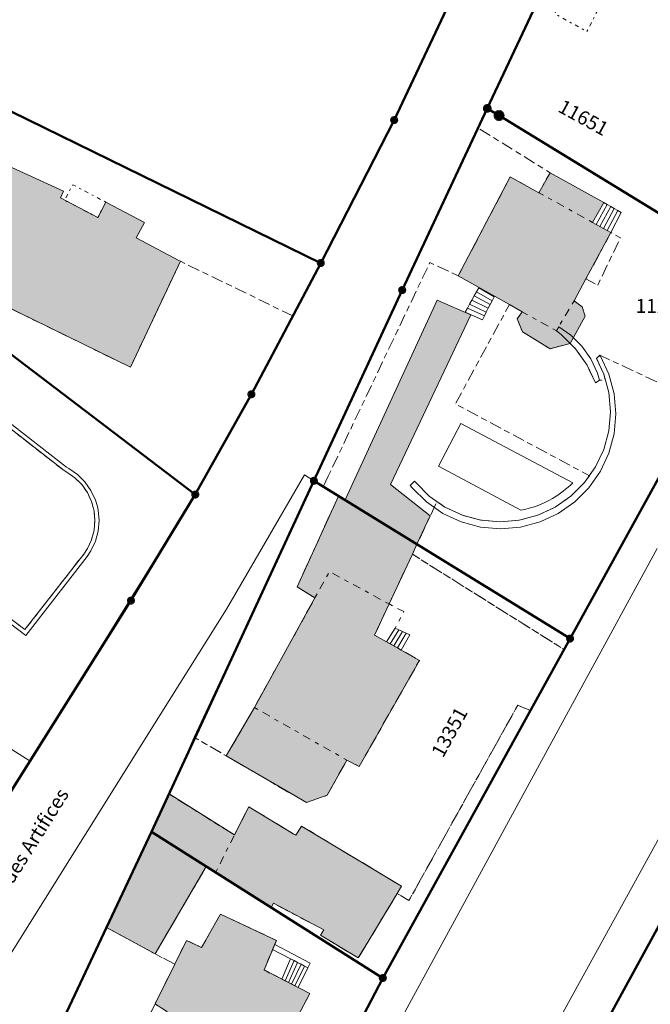
# Model space of a CAD drawing. Units: metres. Extents: x 2570766 to 2572220, y 1104188 to 1105552.
# Drawn here: x 2571209 to 2571254, y 1104807 to 1104878 of the extents above; entities that cross this region are included whole.
import ezdxf
from ezdxf.enums import TextEntityAlignment as Align

# ---------------------------------------------------------------- set-up
doc = ezdxf.new("R2010")
doc.units = ezdxf.units.M
doc.header["$MEASUREMENT"] = 0
for name, pattern in [('DISCONTINU_1_500', [2.3, 0.43125, -0.2875, 0.8625, -0.2875, 0.43125]), ('DISCONTINU_2_500', [1.955, 0.2875, -0.4025, 0.575, -0.4025, 0.2875]), ('POINTILLE_500', [1.15, 0.14375, -0.2875, 0.2875, -0.2875, 0.14375])]:
    doc.linetypes.add(name, pattern=pattern)
for name, color, linetype, lineweight in [('01211', 7, 'Continuous', 20), ('01221', 7, 'Continuous', 18), ('01224', 7, 'Continuous', 18), ('01225', 7, 'DISCONTINU_1_500', 18), ('01229', 7, 'Continuous', 18), ('01233', 7, 'DISCONTINU_1_500', 18), ('01234', 7, 'DISCONTINU_1_500', 18), ('01311', 7, 'DISCONTINU_2_500', 18), ('01312', 7, 'Continuous', 18), ('01313', 7, 'Continuous', 18), ('01321', 7, 'POINTILLE_500', 18), ('01511', 7, 'Continuous', 18), ('01611', 7, 'Continuous', 50), ('01619', 7, 'Continuous', 18), ('01651', 7, 'Continuous', 18), ('01653', 7, 'Continuous', 18), ('01657', 7, 'Continuous', 18)]:
    doc.layers.add(name, color=color, linetype=linetype, lineweight=lineweight)

# ---------------------------------------------------------------- blocks, each defined once
blk = doc.blocks.new('4B0DA6731A_A0')
at = {"layer": '01225', "const_width": 0.0025, "flags": 128}
blk.add_lwpolyline([(2571141.503, 1104862.319), (2571153.906, 1104877.824), (2571155.859, 1104880.456), (2571154.393, 1104881.839), (2571156.655, 1104884.684), (2571157.719, 1104886.044), (2571158.423, 1104885.915), (2571159.201, 1104885.413), (2571165.027, 1104880.921), (2571167.539, 1104878.983), (2571166.699, 1104877.897), (2571169.318, 1104875.775), (2571167.583, 1104873.437), (2571168.866, 1104872.297), (2571170.588, 1104874.132), (2571175.668, 1104870.214), (2571173.092, 1104867.116), (2571170.912, 1104864.49), (2571172.921, 1104862.869), (2571174.562, 1104861.545), (2571177.604, 1104865.338, -0.053622), (2571178.613, 1104866.1, -0.053102), (2571179.759, 1104866.633, -0.051969), (2571180.992, 1104866.915, -0.052125), (2571182.258, 1104866.933, -0.053174), (2571183.499, 1104866.687, -0.053067), (2571184.663, 1104866.187), (2571188.958, 1104863.539), (2571212.001, 1104845.563), (2571212.2, 1104845.456), (2571212.773, 1104845.054), (2571213.268, 1104844.559), (2571213.669, 1104843.986), (2571213.966, 1104843.352), (2571214.096, 1104842.92), (2571214.146, 1104842.678), (2571214.207, 1104841.983), (2571214.147, 1104841.286), (2571213.965, 1104840.611), (2571213.67, 1104839.977), (2571213.414, 1104839.588), (2571209.202, 1104834.171), (2571201.474, 1104840.024), (2571204.311, 1104843.961), (2571199.103, 1104848.219), (2571197.626, 1104849.381), (2571194.092, 1104852.257), (2571186.217, 1104842.832), (2571182.914, 1104844.622), (2571181.474, 1104845.805), (2571179.489, 1104843.275), (2571180.673, 1104842.158), (2571184.381, 1104839.07), (2571189.911, 1104839.604), (2571191.853, 1104839.799), (2571196.189, 1104839.901), (2571199.305, 1104837.218), (2571205.837, 1104831.341), (2571206.785, 1104830.444, -0.043156), (2571207.386, 1104829.367, -0.042305), (2571207.795, 1104828.203, -0.042764), (2571207.999, 1104826.986, -0.042951), (2571207.992, 1104825.752), (2571209.57, 1104824.757), (2571221.394, 1104843.849), (2571202.217, 1104858.464), (2571186.756, 1104870.247), (2571184.572, 1104871.911), (2571170.687, 1104882.493), (2571171.163, 1104883.084), (2571184.85, 1104872.482), (2571187.465, 1104877.824), (2571189.264, 1104876.924), (2571206.044, 1104868.537), (2571204.733, 1104865.88), (2571206.898, 1104864.806), (2571208.255, 1104867.278), (2571211.953, 1104865.59), (2571211.754, 1104865.09), (2571214.415, 1104863.684), (2571214.999, 1104864.789), (2571217.757, 1104863.331), (2571217.173, 1104862.226), (2571220.218, 1104860.617), (2571220.329, 1104860.558), (2571228.373, 1104856.643), (2571230.375, 1104860.432), (2571190.756, 1104879.853), (2571188.271, 1104882.646), (2571187.427, 1104883.594), (2571185.665, 1104886.474), (2571178.435, 1104898.289), (2571168.96, 1104887.627), (2571169.223, 1104887.356), (2571169.461, 1104887.109), (2571167.41, 1104884.991), (2571167.127, 1104885.209), (2571160.796, 1104890.032), (2571173.934, 1104905.024), (2571176.269, 1104907.745), (2571173.205, 1104908.302), (2571171.102, 1104906.351), (2571166.388, 1104901.058), (2571163.833, 1104903.435), (2571163.047, 1104902.504), (2571156.885, 1104905.195), (2571153.466, 1104898.105), (2571150.005, 1104891.752), (2571143.594, 1104882.453), (2571146.927, 1104878.828), (2571139.075, 1104868.881), (2571106.435, 1104895.158, 0.048576), (2571104.174, 1104894.748, 0.049027), (2571102.035, 1104893.905, 0.048747), (2571100.102, 1104892.661, 0.049543), (2571098.45, 1104891.064, 0.049151), (2571097.139, 1104889.178, 0.04872), (2571096.222, 1104887.07, 0.04952), (2571095.733, 1104884.825, 0.048304), (2571095.692, 1104882.527), (2571105.013, 1104874.905), (2571114.368, 1104867.305), (2571114.533, 1104867.504), (2571128.684, 1104855.983), (2571124.695, 1104851.24), (2571104.688, 1104827.454), (2571103.988, 1104826.621), (2571109.55, 1104823.268), (2571110.067, 1104825.752), (2571111.798, 1104827.597), (2571112.334, 1104828.167), (2571114.231, 1104830.945), (2571122.161, 1104840.283), (2571130.757, 1104850.674), (2571134.35, 1104854.838), (2571135.134, 1104854.167)], format="xyb", close=True, dxfattribs=at)
blk = doc.blocks.new('4B0DA6731A_A2')
at = {"layer": '01225', "const_width": 0.0025, "flags": 128}
for points in [[(2571266.164, 1104866.116), (2571278.542, 1104888.631), (2571287.13, 1104904.474), (2571265.966, 1104917.248), (2571261.976, 1104911.695), (2571256.466, 1104900.999), (2571252.339, 1104892.763), (2571247.52, 1104882.672), (2571242.289, 1104871.507), (2571241.632, 1104870.103), (2571246.778, 1104866.901), (2571250.62, 1104864.767), (2571249.828, 1104863.338), (2571251.133, 1104862.614), (2571251.824, 1104862.231), (2571250.19, 1104858.847), (2571249.35, 1104859.298), (2571248.506, 1104857.728), (2571249.087, 1104857.286), (2571249.29, 1104856.618), (2571248.232, 1104854.673), (2571248.603, 1104854.29), (2571249.429, 1104853.11), (2571250.022, 1104851.847), (2571250.329, 1104852.033), (2571250.736, 1104852.051), (2571250.622, 1104852.477), (2571250.113, 1104853.595), (2571250.351, 1104853.824), (2571256.502, 1104850.954), (2571259.191, 1104856.022), (2571260.318, 1104855.489), (2571261.903, 1104858.365), (2571262.373, 1104859.217)], [(2571253.466, 1104892.155), (2571257.712, 1104900.295), (2571258.003, 1104900.132), (2571260.043, 1104903.827), (2571263.569, 1104901.916), (2571268.654, 1104911.302), (2571282.883, 1104903.641), (2571275.366, 1104890.318), (2571269.578, 1104879.691), (2571271.215, 1104878.791), (2571265.454, 1104868.153), (2571264.578, 1104868.64), (2571263.95, 1104868.99), (2571261.274, 1104863.891), (2571255.242, 1104867.245), (2571258.043, 1104872.277), (2571259.726, 1104875.691), (2571258.902, 1104876.182), (2571260.641, 1104879.294), (2571257.22, 1104881.164), (2571261.07, 1104888.053)]]:
    blk.add_lwpolyline(points, close=True, dxfattribs=at)
blk = doc.blocks.new('4B0DA6731A_147')
at = {"layer": '01221', "const_width": 0.0025, "flags": 128}
for points in [[(2571289.311, 1104903.786), (2571272.135, 1104872.487), (2571254.455, 1104839.991), (2571248.99, 1104829.946), (2571238.17, 1104810.058), (2571237.004, 1104807.914), (2571222.818, 1104781.728), (2571219.271, 1104775.164), (2571214.419, 1104764.553), (2571207.107, 1104748.693), (2571204.738, 1104744.408), (2571166.019, 1104674.416)], [(2571212.551, 1104742.114), (2571220.645, 1104757.171), (2571231.828, 1104777.458), (2571235.766, 1104784.861), (2571246.019, 1104803.686), (2571255.499, 1104820.908), (2571266.856, 1104841.624), (2571278.518, 1104863.119), (2571288.077, 1104880.724)]]:
    blk.add_lwpolyline(points, dxfattribs=at)
blk = doc.blocks.new('4B0DA6731A_2B0')
at = {"layer": '01225', "const_width": 0.0025, "flags": 128}
blk.add_lwpolyline([(2571240.004, 1104850.34), (2571243.873, 1104857.45), (2571240.212, 1104859.509), (2571238.177, 1104860.463), (2571230.911, 1104845.165), (2571230.555, 1104844.416), (2571231.652, 1104843.74), (2571232.108, 1104843.458), (2571238.711, 1104857.764), (2571241.122, 1104856.723), (2571235.366, 1104844.568), (2571238.205, 1104842.313), (2571238.689, 1104843.351), (2571239.263, 1104842.949), (2571240.51, 1104842.368), (2571241.839, 1104842.012), (2571243.209, 1104841.893), (2571244.579, 1104842.011), (2571245.907, 1104842.367), (2571247.153, 1104842.948), (2571248.28, 1104843.737), (2571249.253, 1104844.71), (2571249.597, 1104845.193)], close=True, dxfattribs=at)
blk.add_lwpolyline([(2571240.407, 1104848.936), (2571248.412, 1104844.685, -0.063644), (2571246.951, 1104843.569, -0.083851), (2571244.689, 1104842.723), (2571238.789, 1104845.889)], format="xyb", close=True, dxfattribs=at)
blk = doc.blocks.new('GPBOL')
at = {"linetype": 'Continuous', "true_color": 0xffffff}
h = blk.add_hatch(color=7, dxfattribs=at)
edge = h.paths.add_edge_path()
edge.add_arc((0, 0), 0.2362, 0, 360)
at = {"color": 0, "linetype": 'Continuous', "const_width": 0.0525, "flags": 128}
blk.add_lwpolyline([(0.2625, 0, 1), (-0.2625, 0, 1)], format="xyb", close=True, dxfattribs=at)
blk = doc.blocks.new('GPM')
at = {"linetype": 'Continuous', "true_color": 0xffffff}
h = blk.add_hatch(color=7, dxfattribs=at)
edge = h.paths.add_edge_path()
edge.add_arc((0, 0), 0.341, 0, 360)
at = {"color": 0, "linetype": 'ByBlock', "const_width": 0.0525}
blk.add_lwpolyline([(0.3675, 0, 1), (-0.3675, 0, 1)], format="xyb", close=True, dxfattribs=at)
blk = doc.blocks.new('GPUV')
at = {"linetype": 'Continuous', "true_color": 0xffffff}
h = blk.add_hatch(color=7, dxfattribs=at)
h.paths.add_polyline_path([(-0.315, 0, 1), (0.315, 0, 1)])
h.paths.add_polyline_path([(0.105, 0, -1), (-0.105, 0, -1)], flags=16)
at = {"linetype": 'Continuous'}
blk.add_hatch(color=0, dxfattribs=at).paths.add_polyline_path([(-0.105, 0, 1), (0.105, 0, 1)])
blk = doc.blocks.new('BASSIN_500')
at = {"color": 8, "linetype": 'ByBlock', "true_color": 0x828282, "const_width": 0.107}
for points in [[(-1, 0, 0.38), (0, 0)], [(0, 0, 0.38), (1, 0)], [(-1, 0, 0.38), (0, 0)], [(0, 0, 0.38), (1, 0)]]:
    blk.add_lwpolyline(points, format="xyb", dxfattribs=at)

msp = doc.modelspace()

# ---------------------------------------------------------------- hatches: boundary and pattern name
at = {"layer": '01211', "true_color": 0xb2b2b2}
h = msp.add_hatch(color=253, dxfattribs=at)
h.dxf.hatch_style = 1
h.paths.add_polyline_path([(2571206.898, 1104864.806), (2571204.733, 1104865.88), (2571206.044, 1104868.537), (2571189.264, 1104876.924), (2571187.465, 1104877.824), (2571184.85, 1104872.482), (2571184.572, 1104871.911), (2571186.756, 1104870.247), (2571202.217, 1104858.464), (2571203.139, 1104861.261), (2571206.437, 1104859.785), (2571206.068, 1104858.8), (2571207.94, 1104858.076), (2571207.597, 1104857.452), (2571216.755, 1104852.967), (2571220.329, 1104860.558), (2571220.218, 1104860.617), (2571217.173, 1104862.226), (2571217.757, 1104863.331), (2571214.999, 1104864.789), (2571214.415, 1104863.684), (2571211.754, 1104865.09), (2571211.953, 1104865.59), (2571208.255, 1104867.278)])
h = msp.add_hatch(color=253, dxfattribs=at)
h.dxf.hatch_style = 1
h.paths.add_polyline_path([(2571249.35, 1104859.298), (2571251.133, 1104862.614), (2571249.828, 1104863.338), (2571250.62, 1104864.767), (2571246.778, 1104866.901), (2571245.983, 1104865.468), (2571243.936, 1104866.603), (2571240.212, 1104859.509), (2571243.873, 1104857.45), (2571244.783, 1104856.938), (2571244.427, 1104856.425), (2571244.802, 1104855.506), (2571246.78, 1104854.285), (2571248.232, 1104854.673), (2571249.29, 1104856.618), (2571249.087, 1104857.286), (2571248.506, 1104857.728)])
h = msp.add_hatch(color=253, dxfattribs=at)
h.dxf.hatch_style = 1
h.paths.add_polyline_path([(2571236.927, 1104839.572), (2571237.26, 1104840.282), (2571238.205, 1104842.313), (2571235.366, 1104844.568), (2571241.122, 1104856.723), (2571238.711, 1104857.764), (2571232.108, 1104843.458), (2571231.652, 1104843.74), (2571228.677, 1104837.238), (2571229.954, 1104836.44), (2571225.623, 1104828.59), (2571223.607, 1104825.132), (2571228.249, 1104822.423), (2571229.347, 1104821.783), (2571230.836, 1104822.304), (2571232.242, 1104824.825), (2571233.126, 1104824.372), (2571237.433, 1104831.973), (2571235.727, 1104832.938), (2571234.224, 1104833.787), (2571235.262, 1104836.009)])
h = msp.add_hatch(color=253, dxfattribs=at)
h.dxf.hatch_style = 1
h.paths.add_polyline_path([(2571236.154, 1104815.79), (2571228.995, 1104820.107), (2571228.597, 1104819.448), (2571228.458, 1104819.532), (2571225.214, 1104821.487), (2571224.197, 1104819.463), (2571219.514, 1104822.401), (2571218.263, 1104819.695), (2571222.183, 1104817.214), (2571222.854, 1104816.789), (2571226.829, 1104814.28), (2571226.982, 1104814.569), (2571230.591, 1104812.664), (2571230.36, 1104812.279), (2571233.057, 1104810.653), (2571233.735, 1104811.778), (2571235.846, 1104815.279)])
h = msp.add_hatch(color=253, dxfattribs=at)
h.dxf.hatch_style = 1
h.paths.add_polyline_path([(2571218.519, 1104810.942), (2571222.183, 1104817.214), (2571218.263, 1104819.695), (2571215.043, 1104812.845)])
h = msp.add_hatch(color=253, dxfattribs=at)
h.dxf.hatch_style = 1
h.paths.add_polyline_path([(2571225.57, 1104800.485), (2571229.593, 1104808.105), (2571226.312, 1104809.793), (2571227.195, 1104811.917), (2571223.202, 1104813.793), (2571221.847, 1104811.407), (2571220.771, 1104811.912), (2571219.926, 1104810.21), (2571218.512, 1104807.367), (2571219.388, 1104806.794), (2571218.339, 1104804.466)])

# ---------------------------------------------------------------- linework, layer by layer
at = {"layer": '01211', "flags": 128}
for points in [[(2571206.898, 1104864.806), (2571204.733, 1104865.88), (2571206.044, 1104868.537), (2571189.264, 1104876.924), (2571187.465, 1104877.824), (2571184.85, 1104872.482), (2571184.572, 1104871.911), (2571186.756, 1104870.247), (2571202.217, 1104858.464), (2571203.139, 1104861.261), (2571206.437, 1104859.785), (2571206.068, 1104858.8), (2571207.94, 1104858.076), (2571207.597, 1104857.452), (2571216.755, 1104852.967), (2571220.329, 1104860.558), (2571220.218, 1104860.617), (2571217.173, 1104862.226), (2571217.757, 1104863.331), (2571214.999, 1104864.789), (2571214.415, 1104863.684), (2571211.754, 1104865.09), (2571211.953, 1104865.59), (2571208.255, 1104867.278)], [(2571249.35, 1104859.298), (2571251.133, 1104862.614), (2571249.828, 1104863.338), (2571250.62, 1104864.767), (2571246.778, 1104866.901), (2571245.983, 1104865.468), (2571243.936, 1104866.603), (2571240.212, 1104859.509), (2571243.873, 1104857.45), (2571244.783, 1104856.938), (2571244.427, 1104856.425), (2571244.802, 1104855.506), (2571246.78, 1104854.285), (2571248.232, 1104854.673), (2571249.29, 1104856.618), (2571249.087, 1104857.286), (2571248.506, 1104857.728)], [(2571236.927, 1104839.572), (2571237.26, 1104840.282), (2571238.205, 1104842.313), (2571235.366, 1104844.568), (2571241.122, 1104856.723), (2571238.711, 1104857.764), (2571232.108, 1104843.458), (2571231.652, 1104843.74), (2571228.677, 1104837.238), (2571229.954, 1104836.44), (2571225.623, 1104828.59), (2571223.607, 1104825.132), (2571228.249, 1104822.423), (2571229.347, 1104821.783), (2571230.836, 1104822.304), (2571232.242, 1104824.825), (2571233.126, 1104824.372), (2571237.433, 1104831.973), (2571235.727, 1104832.938), (2571234.224, 1104833.787), (2571235.262, 1104836.009)], [(2571236.154, 1104815.79), (2571228.995, 1104820.107), (2571228.597, 1104819.448), (2571228.458, 1104819.532), (2571225.214, 1104821.487), (2571224.197, 1104819.463), (2571219.514, 1104822.401), (2571218.263, 1104819.695), (2571222.183, 1104817.214), (2571222.854, 1104816.789), (2571226.829, 1104814.28), (2571226.982, 1104814.569), (2571230.591, 1104812.664), (2571230.36, 1104812.279), (2571233.057, 1104810.653), (2571233.735, 1104811.778), (2571235.846, 1104815.279)], [(2571218.519, 1104810.942), (2571222.183, 1104817.214), (2571218.263, 1104819.695), (2571215.043, 1104812.845)], [(2571225.57, 1104800.485), (2571229.593, 1104808.105), (2571226.312, 1104809.793), (2571227.195, 1104811.917), (2571223.202, 1104813.793), (2571221.847, 1104811.407), (2571220.771, 1104811.912), (2571219.926, 1104810.21), (2571218.512, 1104807.367), (2571219.388, 1104806.794), (2571218.339, 1104804.466)]]:
    msp.add_lwpolyline(points, close=True, dxfattribs=at)
at = {"layer": '01221', "flags": 128}
msp.add_lwpolyline([(2571244.303, 1104889.108), (2571235.627, 1104870.67), (2571230.375, 1104860.432), (2571228.373, 1104856.643), (2571225.41, 1104851.031), (2571221.394, 1104843.849), (2571209.57, 1104824.757), (2571201.587, 1104811.996), (2571183.521, 1104783.299, -0.049205), (2571182.895, 1104782.402, -0.049147), (2571182.109, 1104781.642, -0.047216), (2571181.19, 1104781.05, -0.049284), (2571180.174, 1104780.648, -0.048395), (2571179.098, 1104780.45, -0.049412), (2571178.005, 1104780.464, -0.049779), (2571176.937, 1104780.689, -0.048786), (2571175.932, 1104781.118), (2571152.285, 1104795.363), (2571137.162, 1104804.396), (2571116.891, 1104816.714)], format="xyb", dxfattribs=at)
for points in [[(2571215.805, 1104741.85), (2571218.665, 1104747.109), (2571221.431, 1104752.196), (2571234.274, 1104775.773), (2571234.327, 1104775.869), (2571235.772, 1104778.522), (2571239.533, 1104785.427), (2571254.458, 1104812.732), (2571269.273, 1104839.922), (2571280.661, 1104860.462), (2571287.987, 1104874.417), (2571292.559, 1104882.748)], [(2571202.926, 1104802.465), (2571208.525, 1104811.501), (2571218.885, 1104828.077), (2571223.621, 1104835.636), (2571226.272, 1104840.188), (2571229.203, 1104845.249), (2571229.88, 1104844.832), (2571236.2, 1104858.49), (2571241.632, 1104870.103), (2571242.289, 1104871.507), (2571247.52, 1104882.672)], [(2571288.077, 1104880.724), (2571278.518, 1104863.119), (2571266.856, 1104841.624), (2571255.499, 1104820.908), (2571246.019, 1104803.686), (2571235.766, 1104784.861), (2571231.828, 1104777.458), (2571220.645, 1104757.171), (2571212.551, 1104742.114)], [(2571260.318, 1104855.489), (2571248.212, 1104833.532), (2571247.783, 1104832.751), (2571247.136, 1104831.577), (2571245.371, 1104828.372), (2571235.671, 1104810.771), (2571234.814, 1104809.216), (2571229.021, 1104798.101)], [(2571209.553, 1104801.168), (2571215.043, 1104812.845), (2571218.263, 1104819.695), (2571219.514, 1104822.401), (2571221.317, 1104826.468), (2571229.88, 1104844.832), (2571229.203, 1104845.249), (2571226.272, 1104840.188), (2571223.621, 1104835.636), (2571218.885, 1104828.077), (2571208.525, 1104811.501), (2571202.926, 1104802.465)], [(2571222.818, 1104781.728), (2571237.004, 1104807.914), (2571238.17, 1104810.058), (2571248.99, 1104829.946), (2571254.455, 1104839.991)], [(2571179.044, 1104786.235), (2571195.63, 1104812.807), (2571201.587, 1104811.996), (2571209.57, 1104824.757), (2571207.992, 1104825.752), (2571200.944, 1104814.047), (2571200.122, 1104814.167), (2571199.805, 1104814.222), (2571197.848, 1104814.57), (2571194.713, 1104814.945), (2571183.499, 1104797.322)]]:
    msp.add_lwpolyline(points, dxfattribs=at)
at = {"layer": '01224', "flags": 128}
msp.add_lwpolyline([(2571248.412, 1104844.685), (2571240.407, 1104848.936), (2571238.789, 1104845.889), (2571244.689, 1104842.723, 0.083851), (2571246.951, 1104843.569, 0.063644)], format="xyb", close=True, dxfattribs=at)
at = {"layer": '01225', "flags": 128}
msp.add_lwpolyline([(2571277.965, 1104800.064), (2571289.495, 1104815.083), (2571288.803, 1104815.773), (2571279.974, 1104824.174), (2571282.735, 1104827.334), (2571281.168, 1104828.758), (2571279.896, 1104825.866), (2571280.239, 1104825.691), (2571278.441, 1104822.298), (2571284.772, 1104818.889), (2571276.81, 1104804.262), (2571266.875, 1104809.623), (2571260.8, 1104812.901), (2571263.837, 1104818.738, -0.154398), (2571262.652, 1104819.613, -0.207403), (2571262.233, 1104821.508), (2571263.846, 1104824.387), (2571262.302, 1104825.251), (2571264.199, 1104828.635), (2571265.742, 1104827.771), (2571267.65, 1104831.175, -0.193061), (2571268.382, 1104831.784, -0.208137), (2571269.396, 1104831.683), (2571274.309, 1104829.037), (2571275.734, 1104831.606), (2571281.168, 1104828.758), (2571269.273, 1104839.922), (2571254.458, 1104812.732), (2571239.533, 1104785.427), (2571244.991, 1104780.871), (2571253.084, 1104774.118), (2571256.207, 1104779.695), (2571256.006, 1104779.844), (2571263.452, 1104793.223), (2571285.172, 1104777.067), (2571297.765, 1104767.692), (2571290.105, 1104775.689), (2571276.571, 1104789.401), (2571280.415, 1104792.853), (2571275.783, 1104797.197), (2571275.724, 1104797.268)], format="xyb", close=True, dxfattribs=at)
for points in [[(2571236.684, 1104814.773), (2571244.47, 1104828.76), (2571245.371, 1104828.372), (2571247.136, 1104831.577), (2571247.783, 1104832.751), (2571236.927, 1104839.572), (2571235.262, 1104836.009), (2571234.224, 1104833.787), (2571235.727, 1104832.938), (2571237.433, 1104831.973), (2571233.126, 1104824.372), (2571232.242, 1104824.825), (2571230.836, 1104822.304), (2571229.347, 1104821.783), (2571228.249, 1104822.423), (2571223.607, 1104825.132), (2571221.317, 1104826.468), (2571219.514, 1104822.401), (2571224.197, 1104819.463), (2571225.214, 1104821.487), (2571228.458, 1104819.532), (2571228.597, 1104819.448), (2571228.995, 1104820.107), (2571236.154, 1104815.79), (2571235.846, 1104815.279)], [(2571214.371, 1104798.684), (2571218.512, 1104807.367), (2571219.926, 1104810.21), (2571218.519, 1104810.942), (2571215.043, 1104812.845), (2571209.553, 1104801.168), (2571213.731, 1104799.008), (2571214.147, 1104798.796)]]:
    msp.add_lwpolyline(points, close=True, dxfattribs=at)
at = {"layer": '01233', "flags": 128}
msp.add_lwpolyline([(2571245.062, 1104890.891, 0.050722), (2571245.396, 1104892.227, 0.050762), (2571245.454, 1104893.606, 0.050684), (2571245.235, 1104894.967, 0.050471), (2571244.748, 1104896.258, 0.050096), (2571244.011, 1104897.424, 0.050733), (2571243.055, 1104898.419), (2571228.491, 1104911.268), (2571215.549, 1104922.976), (2571205.791, 1104916.911), (2571191.572, 1104907.878), (2571189.85, 1104907.513), (2571184.73, 1104908.049), (2571177.472, 1104908.99), (2571176.269, 1104907.745), (2571173.934, 1104905.024), (2571178.435, 1104898.289), (2571185.665, 1104886.474), (2571187.427, 1104883.594), (2571188.271, 1104882.646), (2571190.756, 1104879.853), (2571230.375, 1104860.432), (2571235.627, 1104870.67), (2571244.303, 1104889.108)], format="xyb", close=True, dxfattribs=at)
at = {"layer": '01234', "flags": 128}
for points in [[(2571230.911, 1104845.165), (2571238.177, 1104860.463), (2571240.212, 1104859.509), (2571243.936, 1104866.603), (2571245.983, 1104865.468), (2571246.778, 1104866.901), (2571241.632, 1104870.103), (2571236.2, 1104858.49), (2571229.88, 1104844.832), (2571221.317, 1104826.468), (2571223.607, 1104825.132), (2571225.623, 1104828.59), (2571229.954, 1104836.44), (2571228.677, 1104837.238), (2571231.652, 1104843.74), (2571230.555, 1104844.416)], [(2571250.19, 1104858.847), (2571251.824, 1104862.231), (2571251.133, 1104862.614), (2571249.35, 1104859.298)], [(2571225.41, 1104851.031), (2571228.373, 1104856.643), (2571220.329, 1104860.558), (2571216.755, 1104852.967), (2571207.597, 1104857.452), (2571207.94, 1104858.076), (2571206.068, 1104858.8), (2571206.437, 1104859.785), (2571203.139, 1104861.261), (2571202.217, 1104858.464), (2571221.394, 1104843.849)], [(2571248.212, 1104833.532), (2571260.318, 1104855.489), (2571259.191, 1104856.022), (2571256.502, 1104850.954), (2571250.351, 1104853.824), (2571250.113, 1104853.595), (2571250.622, 1104852.477), (2571250.736, 1104852.051), (2571250.329, 1104852.033), (2571250.022, 1104851.847), (2571249.429, 1104853.11), (2571248.603, 1104854.29), (2571248.232, 1104854.673), (2571246.78, 1104854.285), (2571244.802, 1104855.506), (2571244.427, 1104856.425), (2571244.783, 1104856.938), (2571243.873, 1104857.45), (2571240.004, 1104850.34), (2571249.597, 1104845.193), (2571249.253, 1104844.71), (2571248.28, 1104843.737), (2571247.153, 1104842.948), (2571245.907, 1104842.367), (2571244.579, 1104842.011), (2571243.209, 1104841.893), (2571241.839, 1104842.012), (2571240.51, 1104842.368), (2571239.263, 1104842.949), (2571238.689, 1104843.351), (2571238.205, 1104842.313), (2571237.26, 1104840.282), (2571236.927, 1104839.572), (2571247.783, 1104832.751)], [(2571229.021, 1104798.101), (2571234.814, 1104809.216), (2571235.671, 1104810.771), (2571245.371, 1104828.372), (2571244.47, 1104828.76), (2571236.684, 1104814.773), (2571235.846, 1104815.279), (2571233.735, 1104811.778), (2571233.057, 1104810.653), (2571230.36, 1104812.279), (2571230.591, 1104812.664), (2571226.982, 1104814.569), (2571226.829, 1104814.28), (2571222.854, 1104816.789), (2571222.183, 1104817.214), (2571218.519, 1104810.942), (2571219.926, 1104810.21), (2571220.771, 1104811.912), (2571221.847, 1104811.407), (2571223.202, 1104813.793), (2571227.195, 1104811.917), (2571226.312, 1104809.793), (2571229.593, 1104808.105), (2571225.57, 1104800.485), (2571218.339, 1104804.466), (2571219.388, 1104806.794), (2571218.512, 1104807.367), (2571214.371, 1104798.684), (2571214.147, 1104798.796), (2571212.474, 1104795.211), (2571218.398, 1104792.549), (2571221.33, 1104798.238), (2571226.074, 1104795.741), (2571220.849, 1104785.606), (2571214.534, 1104788.926), (2571212.193, 1104784.061), (2571210.097, 1104785.069), (2571206.216, 1104777.001), (2571213.591, 1104773.043), (2571215.153, 1104772.131), (2571221.922, 1104785.183), (2571225.476, 1104791.543)]]:
    msp.add_lwpolyline(points, close=True, dxfattribs=at)
msp.add_lwpolyline([(2571200.944, 1104814.047), (2571207.992, 1104825.752, 0.042951), (2571207.999, 1104826.986, 0.042764), (2571207.795, 1104828.203, 0.042305), (2571207.386, 1104829.367, 0.043156), (2571206.785, 1104830.444), (2571205.837, 1104831.341), (2571199.305, 1104837.218), (2571196.189, 1104839.901), (2571191.853, 1104839.799), (2571189.911, 1104839.604), (2571184.381, 1104839.07), (2571180.673, 1104842.158), (2571179.489, 1104843.275), (2571181.474, 1104845.805), (2571182.914, 1104844.622), (2571186.217, 1104842.832), (2571194.092, 1104852.257), (2571197.626, 1104849.381), (2571199.103, 1104848.219), (2571204.311, 1104843.961), (2571201.474, 1104840.024), (2571209.202, 1104834.171), (2571213.414, 1104839.588), (2571213.67, 1104839.977), (2571213.965, 1104840.611), (2571214.147, 1104841.286), (2571214.207, 1104841.983), (2571214.146, 1104842.678), (2571214.096, 1104842.92), (2571213.966, 1104843.352), (2571213.669, 1104843.986), (2571213.268, 1104844.559), (2571212.773, 1104845.054), (2571212.2, 1104845.456), (2571212.001, 1104845.563), (2571188.958, 1104863.539), (2571184.663, 1104866.187, 0.053067), (2571183.499, 1104866.687, 0.053174), (2571182.258, 1104866.933, 0.052125), (2571180.992, 1104866.915, 0.051969), (2571179.759, 1104866.633, 0.053102), (2571178.613, 1104866.1, 0.053622), (2571177.604, 1104865.338), (2571174.562, 1104861.545), (2571185.102, 1104853.042), (2571177.902, 1104844.27), (2571176.4, 1104845.574), (2571171.701, 1104839.907), (2571173.213, 1104838.777), (2571171.339, 1104836.292), (2571172.754, 1104835.18), (2571173.748, 1104836.445), (2571173.403, 1104836.718), (2571174.888, 1104838.603), (2571178.817, 1104835.511), (2571177.333, 1104833.625), (2571176.987, 1104833.897), (2571175.991, 1104832.632), (2571177.684, 1104831.299), (2571180.238, 1104834.305), (2571190.699, 1104825.841), (2571193.929, 1104829.556), (2571200.201, 1104824.365), (2571192.53, 1104814.813), (2571190.894, 1104816.171), (2571188.427, 1104813.165), (2571187.134, 1104814.354), (2571184.689, 1104811.525), (2571180.116, 1104814.805), (2571177.881, 1104812.291), (2571173.143, 1104806.934), (2571170.898, 1104804.224), (2571169.301, 1104802.431, -0.047053), (2571167.481, 1104801.187, -0.046953), (2571165.462, 1104800.304, -0.046471), (2571163.314, 1104799.814, -0.047281), (2571161.115, 1104799.734), (2571156.093, 1104800.88), (2571151.505, 1104802.842), (2571146.071, 1104805.667), (2571135.991, 1104812.347), (2571113.549, 1104828.151), (2571111.798, 1104827.597), (2571110.067, 1104825.752), (2571109.55, 1104823.268), (2571125.294, 1104813.778), (2571148.667, 1104799.686), (2571161.595, 1104791.894), (2571175.369, 1104783.832), (2571183.499, 1104797.322), (2571194.713, 1104814.945), (2571197.848, 1104814.57), (2571204.362, 1104825.228, 0.046469), (2571204.68, 1104825.833, 0.047147), (2571204.879, 1104826.488, 0.046941), (2571204.949, 1104827.169, 0.048294), (2571204.892, 1104827.851, 0.048416), (2571204.706, 1104828.512, 0.045636), (2571204.4, 1104829.126, 0.045759), (2571203.983, 1104829.671), (2571198.982, 1104833.561), (2571197.081, 1104835.078), (2571193.174, 1104830.166), (2571191.111, 1104831.774), (2571195.17, 1104836.581), (2571195.319, 1104836.842), (2571194.758, 1104837.162), (2571183.651, 1104836.049), (2571176.309, 1104842.043), (2571177.183, 1104843.265), (2571178.561, 1104842.092), (2571184.082, 1104837.791), (2571195.565, 1104838.963), (2571198.776, 1104836.439), (2571205.189, 1104830.787, -0.053226), (2571205.893, 1104829.968, -0.052557), (2571206.411, 1104829.019, -0.052422), (2571206.719, 1104827.984, -0.052961), (2571206.804, 1104826.907, -0.053319), (2571206.661, 1104825.837, -0.052137), (2571206.298, 1104824.82), (2571199.805, 1104814.222), (2571200.122, 1104814.167)], format="xyb", close=True, dxfattribs=at)
at = {"layer": '01311', "flags": 128}
for points in [[(2571249.827, 1104863.338), (2571245.983, 1104865.468)], [(2571248.506, 1104857.728), (2571247.24, 1104855.581)], [(2571247.24, 1104855.581), (2571244.783, 1104856.937)], [(2571235.262, 1104836.009), (2571230.996, 1104838.327), (2571229.954, 1104836.44)], [(2571235.262, 1104836.009), (2571236.32, 1104835.467), (2571235.706, 1104834.287), (2571235.082, 1104833.302)], [(2571225.623, 1104828.59), (2571232.242, 1104824.825)], [(2571222.854, 1104816.789), (2571224.197, 1104819.463)]]:
    msp.add_lwpolyline(points, dxfattribs=at)
at = {"layer": '01312', "flags": 128}
for points in [[(2571251.621, 1104864.185), (2571251.871, 1104864.039), (2571251.133, 1104862.614), (2571250.872, 1104862.759), (2571250.611, 1104862.904), (2571250.349, 1104863.048), (2571250.088, 1104863.193), (2571249.827, 1104863.338), (2571250.62, 1104864.767), (2571250.87, 1104864.621), (2571251.12, 1104864.476), (2571251.371, 1104864.33)], [(2571242.496, 1104857.46), (2571242.635, 1104857.731), (2571242.774, 1104858.003), (2571241.678, 1104858.657), (2571241.515, 1104858.365), (2571241.353, 1104858.072), (2571241.19, 1104857.779), (2571241.027, 1104857.487), (2571240.865, 1104857.194), (2571240.703, 1104856.904), (2571241.941, 1104856.373), (2571242.08, 1104856.645), (2571242.219, 1104856.916), (2571242.357, 1104857.188)], [(2571236.482, 1104833.919), (2571236.74, 1104833.796), (2571236.127, 1104832.711), (2571235.866, 1104832.859), (2571235.604, 1104833.006), (2571235.343, 1104833.154), (2571235.082, 1104833.302), (2571235.706, 1104834.287), (2571235.965, 1104834.164), (2571236.223, 1104834.041)], [(2571229.209, 1104810.075), (2571229.459, 1104809.944), (2571228.745, 1104808.541), (2571228.515, 1104808.659), (2571228.285, 1104808.778), (2571228.055, 1104808.896), (2571227.825, 1104809.015), (2571227.595, 1104809.133), (2571228.211, 1104810.599), (2571228.461, 1104810.468), (2571228.71, 1104810.337), (2571228.96, 1104810.206)]]:
    msp.add_lwpolyline(points, close=True, dxfattribs=at)
for points in [[(2571250.088, 1104863.193), (2571250.87, 1104864.621)], [(2571250.349, 1104863.048), (2571251.12, 1104864.476)], [(2571250.611, 1104862.904), (2571251.371, 1104864.33)], [(2571250.872, 1104862.759), (2571251.621, 1104864.185)], [(2571241.353, 1104858.072), (2571242.496, 1104857.46)], [(2571241.515, 1104858.365), (2571242.635, 1104857.731)], [(2571241.027, 1104857.487), (2571242.219, 1104856.916)], [(2571241.19, 1104857.779), (2571242.357, 1104857.188)], [(2571240.865, 1104857.194), (2571242.08, 1104856.645)], [(2571235.343, 1104833.154), (2571235.965, 1104834.164)], [(2571235.604, 1104833.006), (2571236.223, 1104834.041)], [(2571235.866, 1104832.859), (2571236.482, 1104833.919)], [(2571227.825, 1104809.015), (2571228.461, 1104810.468)], [(2571228.055, 1104808.896), (2571228.71, 1104810.337)], [(2571228.285, 1104808.778), (2571228.96, 1104810.206)], [(2571228.515, 1104808.659), (2571229.209, 1104810.075)]]:
    msp.add_lwpolyline(points, dxfattribs=at)
at = {"layer": '01313', "flags": 128}
for points in [[(2571201.293, 1104839.785), (2571209.257, 1104833.753), (2571213.652, 1104839.405), (2571213.931, 1104839.828), (2571214.248, 1104840.509), (2571214.443, 1104841.234), (2571214.508, 1104841.982), (2571214.443, 1104842.729), (2571214.388, 1104842.99), (2571214.248, 1104843.457), (2571213.929, 1104844.138), (2571213.498, 1104844.753), (2571212.967, 1104845.284), (2571212.352, 1104845.715), (2571212.166, 1104845.816), (2571189.143, 1104863.776)], [(2571188.958, 1104863.539), (2571212.001, 1104845.563), (2571212.2, 1104845.456), (2571212.773, 1104845.054), (2571213.268, 1104844.559), (2571213.669, 1104843.986), (2571213.966, 1104843.352), (2571214.096, 1104842.92), (2571214.146, 1104842.678), (2571214.207, 1104841.983), (2571214.147, 1104841.286), (2571213.965, 1104840.611), (2571213.67, 1104839.977), (2571213.414, 1104839.588), (2571209.202, 1104834.171), (2571201.474, 1104840.024)]]:
    msp.add_lwpolyline(points, dxfattribs=at)
for points in [[(2571249.696, 1104853.557), (2571249.058, 1104854.467), (2571248.272, 1104855.254), (2571247.407, 1104855.864), (2571247.24, 1104855.581), (2571247.584, 1104855.308), (2571248.603, 1104854.29), (2571249.429, 1104853.11), (2571250.022, 1104851.847), (2571250.329, 1104852.033), (2571250.166, 1104852.549)], [(2571250.996, 1104846.815), (2571251.368, 1104848.205), (2571251.492, 1104849.638), (2571251.367, 1104851.07), (2571250.995, 1104852.459), (2571250.387, 1104853.763), (2571250.351, 1104853.824), (2571250.113, 1104853.595), (2571250.622, 1104852.477), (2571250.978, 1104851.148), (2571251.098, 1104849.779), (2571250.978, 1104848.41), (2571250.623, 1104847.081), (2571250.042, 1104845.835), (2571249.253, 1104844.71), (2571248.28, 1104843.737), (2571247.153, 1104842.948), (2571245.907, 1104842.367), (2571244.579, 1104842.011), (2571243.209, 1104841.893), (2571241.839, 1104842.012), (2571240.51, 1104842.368), (2571239.263, 1104842.949), (2571238.137, 1104843.738), (2571237.165, 1104844.711), (2571237.083, 1104844.809), (2571236.781, 1104844.503), (2571236.918, 1104844.336), (2571237.935, 1104843.318), (2571239.113, 1104842.493), (2571240.418, 1104841.885), (2571241.807, 1104841.513), (2571243.24, 1104841.388), (2571244.673, 1104841.512), (2571246.063, 1104841.884), (2571247.366, 1104842.492), (2571248.546, 1104843.317), (2571249.563, 1104844.335), (2571250.388, 1104845.512)], [(2571229.626, 1104810.272), (2571227.076, 1104811.631), (2571226.926, 1104811.271), (2571229.459, 1104809.944)]]:
    msp.add_lwpolyline(points, close=True, dxfattribs=at)
at = {"layer": '01321', "flags": 128}
for points in [[(2571249.425, 1104877.009), (2571250.801, 1104879.775), (2571248.481, 1104881.059), (2571247.116, 1104878.291)], [(2571214.999, 1104864.789), (2571212.63, 1104866.041), (2571212.046, 1104864.936), (2571214.415, 1104863.684)]]:
    msp.add_lwpolyline(points, close=True, dxfattribs=at)
at = {"layer": '01511', "flags": 128}
for points in [[(2571127.527, 1104679.339), (2571135.417, 1104674.464), (2571135.628, 1104674.823), (2571155.254, 1104662.587), (2571161.963, 1104675.41), (2571178.754, 1104706.248), (2571189.548, 1104725.912), (2571200.683, 1104745.91), (2571205.163, 1104754.158), (2571210.106, 1104762.797), (2571211.354, 1104765.161), (2571215.126, 1104772.307), (2571221.922, 1104785.183), (2571225.476, 1104791.543), (2571229.021, 1104798.101), (2571234.814, 1104809.217), (2571248.213, 1104833.532), (2571262.373, 1104859.217), (2571266.163, 1104866.116), (2571278.543, 1104888.631)], [(2571278.543, 1104888.631), (2571266.163, 1104866.116), (2571262.373, 1104859.217), (2571248.213, 1104833.532), (2571234.814, 1104809.217), (2571229.021, 1104798.101), (2571225.476, 1104791.543), (2571221.922, 1104785.183), (2571215.126, 1104772.307), (2571211.354, 1104765.161), (2571210.106, 1104762.797), (2571205.163, 1104754.158), (2571200.683, 1104745.91), (2571189.548, 1104725.912)]]:
    msp.add_lwpolyline(points, dxfattribs=at)
at = {"layer": '01611', "flags": 128}
msp.add_lwpolyline([(2571244.303, 1104889.108, 0.159542), (2571244.914, 1104894.054, 0.162005), (2571242.422, 1104898.459), (2571216.514, 1104921.633), (2571214.516, 1104923.503), (2571190.428, 1104909.036), (2571183.12, 1104908.649), (2571177.718, 1104909.342), (2571173.934, 1104905.024), (2571190.756, 1104879.853), (2571230.375, 1104860.432), (2571235.627, 1104870.669)], format="xyb", close=True, dxfattribs=at)
for points in [[(2571221.394, 1104843.849), (2571160.795, 1104890.032), (2571173.934, 1104905.024), (2571177.718, 1104909.342), (2571168.599, 1104910.701), (2571143.467, 1104914.448), (2571135.268, 1104915.1), (2571125.753, 1104912.086), (2571123.061, 1104911.199), (2571112.163, 1104905.978), (2571104.06, 1104897.805), (2571102.235, 1104895.432), (2571100.829, 1104897.634), (2571089.214, 1104887.824), (2571105.013, 1104874.904), (2571114.368, 1104867.305), (2571128.517, 1104855.784), (2571103.988, 1104826.621), (2571180.241, 1104780.646), (2571183.52, 1104783.299), (2571216.791, 1104836.251)], [(2571230.375, 1104860.432), (2571190.756, 1104879.853), (2571173.934, 1104905.024), (2571160.795, 1104890.032), (2571221.394, 1104843.849), (2571225.41, 1104851.031)], [(2571266.163, 1104866.116), (2571256.294, 1104871.516), (2571260.641, 1104879.294), (2571257.221, 1104881.164), (2571255.637, 1104878.222), (2571247.52, 1104882.672), (2571242.289, 1104871.507), (2571243.13, 1104870.997), (2571262.373, 1104859.217)], [(2571248.213, 1104833.532), (2571262.373, 1104859.217), (2571243.13, 1104870.997), (2571242.289, 1104871.507), (2571236.2, 1104858.49), (2571229.88, 1104844.832)], [(2571234.814, 1104809.217), (2571248.213, 1104833.532), (2571229.88, 1104844.832), (2571218.263, 1104819.695)], [(2571229.021, 1104798.101), (2571234.814, 1104809.217), (2571218.263, 1104819.695), (2571209.553, 1104801.168), (2571212.52, 1104799.635), (2571215.189, 1104805.687)], [(2571303.978, 1104770.808), (2571290.789, 1104783.124), (2571275.783, 1104797.197), (2571277.965, 1104800.064), (2571254.458, 1104812.732), (2571239.533, 1104785.427), (2571298.942, 1104735.85), (2571305.618, 1104730.289), (2571305.801, 1104730.183), (2571314.683, 1104747.551), (2571319.777, 1104754.838)]]:
    msp.add_lwpolyline(points, close=True, dxfattribs=at)
for points in [[(2571209.002, 1104729.339), (2571221.431, 1104752.196), (2571239.533, 1104785.427), (2571254.458, 1104812.732), (2571269.273, 1104839.922), (2571280.661, 1104860.462), (2571287.987, 1104874.417), (2571298.524, 1104893.619)], [(2571244.303, 1104889.108), (2571235.627, 1104870.669), (2571230.375, 1104860.432), (2571225.41, 1104851.031), (2571221.394, 1104843.849), (2571216.791, 1104836.251), (2571183.52, 1104783.299), (2571180.241, 1104780.646), (2571195.083, 1104771.39), (2571199.505, 1104780.605), (2571205.317, 1104793.118), (2571205.544, 1104793.009), (2571209.553, 1104801.168), (2571218.263, 1104819.695), (2571229.88, 1104844.832), (2571236.2, 1104858.49), (2571242.289, 1104871.507), (2571247.52, 1104882.672)], [(2571278.543, 1104888.631), (2571266.163, 1104866.116), (2571262.373, 1104859.217), (2571248.213, 1104833.532), (2571234.814, 1104809.217), (2571229.021, 1104798.101), (2571225.476, 1104791.543), (2571221.922, 1104785.183), (2571215.126, 1104772.307), (2571211.354, 1104765.161), (2571210.106, 1104762.797), (2571205.163, 1104754.158), (2571200.683, 1104745.91), (2571189.548, 1104725.912)]]:
    msp.add_lwpolyline(points, dxfattribs=at)

# ---------------------------------------------------------------- block references
at = {"layer": '01221'}
msp.add_blockref('4B0DA6731A_147', (0, 0), dxfattribs=at)
at = {"layer": '01224', "color": 8, "true_color": 0x828282, "xscale": 0.001, "yscale": 0.001, "zscale": 0.001}
msp.add_blockref('BASSIN_500', (2571243.3, 1104845.596), dxfattribs=at)
at = {"layer": '01225'}
for name in ['4B0DA6731A_A2', '4B0DA6731A_A0', '4B0DA6731A_2B0']:
    msp.add_blockref(name, (0, 0), dxfattribs=at)
at = {"layer": '01651'}
msp.add_blockref('GPM', (2571243.13, 1104870.997), dxfattribs=at)
at = {"layer": '01653'}
for p in [(2571235.627, 1104870.669), (2571230.375, 1104860.432), (2571236.2, 1104858.49), (2571225.41, 1104851.031), (2571229.88, 1104844.832), (2571221.394, 1104843.849), (2571216.791, 1104836.251), (2571248.213, 1104833.532), (2571234.814, 1104809.217)]:
    msp.add_blockref('GPBOL', p, dxfattribs=at)
at = {"layer": '01657'}
msp.add_blockref('GPUV', (2571242.289, 1104871.507), dxfattribs=at)

# ---------------------------------------------------------------- texts
at = {"layer": '01229'}
msp.add_text('Rue des Artifices', height=1, rotation=57.96, dxfattribs=at).set_placement((2571209.196, 1104818.228), align=Align.MIDDLE_CENTER)
at = {"layer": '01619'}
for s, rotation, p in [('11651', 331.29, (2571248.93, 1104870.407)), ('13351', 61.38, (2571240.025, 1104826.592))]:
    msp.add_text(s, height=1, rotation=rotation, dxfattribs=at).set_placement(p, align=Align.CENTER)
msp.add_text('11299', height=1, dxfattribs=at).set_placement((2571254.803, 1104856.858), align=Align.CENTER)

doc.saveas('drawing.dxf')
